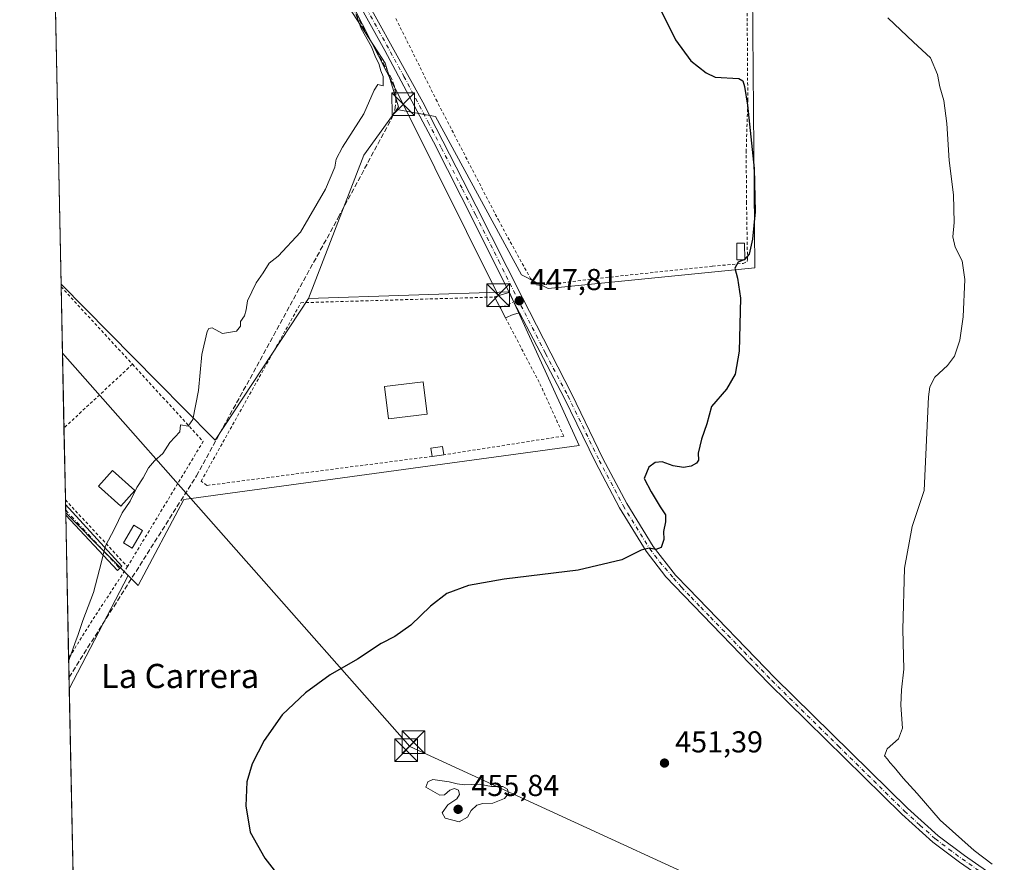
# Model space of a CAD drawing. Units: metres. Extents: x 641892 to 645359, y 4713689 to 4716073.
# Drawn here: x 641892 to 642218, y 4715139 to 4715419 of the extents above; entities that cross this region are included whole.
import ezdxf
from ezdxf.enums import TextEntityAlignment as Align

# ---------------------------------------------------------------- set-up
doc = ezdxf.new("R2010")
doc.units = ezdxf.units.M
doc.header["$MEASUREMENT"] = 0
for name, pattern in [('DGN Style 2', [1.6480167562047852, 0.988810053722871, -0.6592067024819142]), ('DGN Style 3', [2.307223458686699, 1.648016756204785, -0.6592067024819142]), ('DGN Style 4', [2.6384748266838614, 1.318413404963828, -0.6592067024819142, 0.001648016756204785, -0.6592067024819142])]:
    doc.linetypes.add(name, pattern=pattern)
for name, color, linetype, lineweight in [('Alambrada', 7, 'DGN Style 2', 0), ('Arbolado forestal CxS', 92, 'Continuous', 0), ('Camino Cxs', 7, 'Continuous', 0), ('Camino eje', 30, 'DGN Style 4', 13), ('Comarca CxS', 21, 'Continuous', 0), ('Comunidad Autónoma CxS', 142, 'Continuous', 0), ('Corriente artificial lineal', 4, 'DGN Style 3', 13), ('Cultivos herbáceos CxS', 92, 'Continuous', 0), ('Curva de nivel maestra', 30, 'Continuous', 30), ('Curva de nivel maestra oculto', 30, 'DGN Style 3', 30), ('Curva de nivel normal', 30, 'Continuous', 0), ('Edificación Cxs', 1, 'Continuous', 13), ('Edificación ligera Cxs', 1, 'Continuous', 0), ('Estanque', 5, 'Continuous', 0), ('Huerta CxS', 92, 'Continuous', 0), ('Municipio CxS', 4, 'Continuous', 0), ('Pastizal CxS', 92, 'Continuous', 0), ('Piscina CxS', 4, 'Continuous', 0), ('Pista no pavimentada Cxs', 111, 'Continuous', 0), ('Pista no pavimentada eje', 91, 'DGN Style 4', 0), ('Provincia CxS', 1, 'Continuous', 0), ('Punto de cota en terreno', 7, 'Continuous', 0), ('Rótulo de punto de cota en terreno', 7, 'Continuous', 0), ('Tendido', 6, 'Continuous', 0), ('Texto cartográfico', 7, 'Continuous', 0), ('Torre de tendido puntual', 7, 'Continuous', 0), ('Valla', 7, 'DGN Style 2', 0)]:
    doc.layers.add(name, color=color, linetype=linetype, lineweight=lineweight)
doc.styles.add('Style-Arial', font='txt')

# ---------------------------------------------------------------- blocks, each defined once
blk = doc.blocks.new('*U14')
at = {"layer": 'Cultivos herbáceos CxS', "color": 92, "linetype": 'Continuous', "lineweight": 0}
blk.add_polyline3d([(641909.3524000002, 4715133.465, 447.5706000000064), (641908.0559, 4715196.982999999, 445.6012000000047), (641927.5674999999, 4715234.556500001, 445.7535000000062), (641930.9055000005, 4715231.218499999, 446.0761000000057), (641946.0563000003, 4715259.755899999, 445.9092999999993), (642077.1278999997, 4715277.581900001, 448.876099999994), (642053.9241000004, 4715328.541300001, 447.7698999999994), (641987.3724999997, 4715326.320499999, 445.4700000000012), (642005.7149, 4715373.842900001, 445.3600000000006), (642016.6539000003, 4715389.0121, 445.6520000000019), (642029.5103000002, 4715386.726500001, 446.5350000000035), (642058.0229000002, 4715334.2257, 447.8420000000042), (642066.8847000003, 4715329.651699999, 448.170100000003), (642135.4168999996, 4715336.488299999, 450.4784000000073), (642134.5135000005, 4715441.0371, 453.5023999999976)], dxfattribs=at)
blk = doc.blocks.new('*U15')
at = {"layer": 'Cultivos herbáceos CxS', "color": 92, "linetype": 'Continuous', "lineweight": 0}
blk.add_polyline3d([(641998.1073000003, 4715427.138699999, 444.8460999999952), (642012.7647000002, 4715404.377699999, 445.5555000000023), (642017.2905000001, 4715389.894500001, 445.6975999999996), (642016.6539000003, 4715389.0121, 445.6520000000019), (642005.7149, 4715373.842900001, 445.3600000000006), (641987.3724999997, 4715326.320499999, 445.4700000000012), (641956.4643000001, 4715279.363500001, 445.6021999999939), (641955.7034999998, 4715280.132900001, 445.547000000006), (641937.2991000004, 4715298.742900001, 444.6815999999963), (641905.3187999995, 4715331.080600001, 443.6925999999949), (641898.2095999997, 4715679.3749, 442.2516000000033)], dxfattribs=at)
blk.add_3dface([(641927.5674999999, 4715234.556500001, 445.7535000000062), (641908.0559, 4715196.982999999, 445.6012000000047), (641906.8663999997, 4715255.2578, 444.648199999996), (641920.5083, 4715241.615700001, 445.2658999999985)], dxfattribs=at)
blk = doc.blocks.new('5PATER')
at = {"layer": 'Pastizal CxS', "linetype": 'Continuous', "lineweight": 0}
h = blk.add_hatch(color=51, dxfattribs=at)
edge = h.paths.add_edge_path()
edge.add_ellipse((0, 0), major_axis=(-0.1095731443231308, -0.1110710700762829), ratio=0.9994222409660322, start_angle=0, end_angle=360)
blk = doc.blocks.new('5TTEND')
at = {"layer": 'Estanque', "color": 7, "linetype": 'Continuous', "lineweight": 0}
for p, q in [((-0.375, 0.3754), (0.375, -0.3746)), ((0.3720000000000001, 0.3784000000000001), (-0.3720000000000001, -0.3776))]:
    blk.add_line(p, q, dxfattribs=at)
at = {"layer": 'Estanque', "color": 7, "linetype": 'Continuous', "lineweight": 0, "flags": 128}
blk.add_lwpolyline([(-0.375, -0.3746), (0.375, -0.3746), (0.375, 0.3754), (-0.375, 0.3754), (-0.3720000000000001, -0.3776)], dxfattribs=at)

msp = doc.modelspace()

# ---------------------------------------------------------------- linework, layer by layer
at = {"layer": 'Alambrada', "color": 7, "linetype": 'DGN Style 2', "lineweight": 0, "extrusion": (-0.004719403719599032, 0.005120164238267488, 0.999975755279449), "elevation": 21558.41359002119, "flags": 128}
msp.add_lwpolyline([(641900.2894977643, 4715281.675991924), (641923.9603819316, 4715255.995655304)], dxfattribs=at)
at = {"layer": 'Alambrada', "color": 7, "linetype": 'DGN Style 2', "lineweight": 0, "extrusion": (-0.6792890875457684, 0.7310319898285069, 0.0644869396747226), "elevation": 3011011.795597419, "flags": 128}
msp.add_lwpolyline([(-3679985.28185604, -194130.1954060176), (-3679957.0996558, -194129.852291843), (-3679954.223378999, -194129.4140797268)], dxfattribs=at)
at = {"layer": 'Alambrada', "color": 7, "linetype": 'DGN Style 2', "lineweight": 0, "extrusion": (-0.02436849772636586, 0.02653306052458197, 0.999350875827784), "elevation": 109913.1398885154, "flags": 128}
msp.add_lwpolyline([(-3662342.546184538, -3036665.344873987), (-3662342.500847803, -3036630.605462696), (-3662295.943351685, -3036616.995607838)], dxfattribs=at)
at = {"layer": 'Alambrada', "color": 7, "linetype": 'DGN Style 2', "lineweight": 0, "extrusion": (0.7155876267819433, 0.6755557005891015, 0.1776480897678175), "elevation": 3644840.158691967, "flags": 128}
msp.add_lwpolyline([(2988065.550663141, -657511.7699098391), (2988065.549459523, -657511.7697066066), (2988035.343859405, -657510.6496917385)], dxfattribs=at)
at = {"layer": 'Alambrada', "color": 7, "linetype": 'DGN Style 2', "lineweight": 0, "extrusion": (0.7547486725429998, -0.4903865398644606, 0.4357470399375553), "elevation": -1827600.567444187, "flags": 128}
msp.add_lwpolyline([(4303682.282884471, 885285.3929037323), (4303661.351160506, 885285.6548835967), (4303646.156127389, 885284.9464935987)], dxfattribs=at)
at = {"layer": 'Alambrada', "color": 7, "linetype": 'DGN Style 2', "lineweight": 0}
for points in [[(642063.8000999996, 4715330.7601, 448.6834999999992), (642068.5301000001, 4715331.1501, 448.3972000000067), (642082.6201, 4715332.970100001, 448.8727000000072), (642121.3701, 4715337.0801, 451.5905000000057), (642131.5100999996, 4715338.0101, 451.7746999999945), (642132.8300999999, 4715338.670100001, 451.8594000000012), (642132.9600999998, 4715339.2601, 451.9104999999981), (642132.6401000004, 4715358.020099999, 451.0329999999958), (642132.5301000001, 4715375.040100001, 451.9811999999947), (642133.0601000005, 4715392.0101, 452.0405000000028), (642132.8501000004, 4715422.1601, 451.9122999999963)], [(642016.3701, 4715419.170100001, 446.9694000000018), (642029.6700999998, 4715392.420100001, 447.280700000003), (642050.3501000004, 4715352.4001, 448.0829999999987), (642060.9801000003, 4715333.020099999, 448.6576999999961), (642063.0301000001, 4715330.9301, 448.7373999999982), (642063.8000999996, 4715330.7601, 448.6834999999992)]]:
    msp.add_polyline3d(points, dxfattribs=at)
at = {"layer": 'Arbolado forestal CxS', "color": 92, "linetype": 'Continuous', "lineweight": 0}
msp.add_polyline3d([(642016.6539000003, 4715389.0121, 445.6520000000019), (642017.2905000001, 4715389.894500001, 445.6975999999996), (642012.7647000002, 4715404.377699999, 445.5555000000023), (641998.1073000003, 4715427.138699999, 444.8460999999952), (641988.5103000002, 4715455.5165, 444.6212999999989), (641987.0790999997, 4715459.748500001, 444.5102000000043), (642033.3126999997, 4715476.3213, 446.0262999999978), (642082.2638999998, 4715500.0865, 448.5994000000064), (642081.9949000003, 4715500.7795, 448.5610000000015), (642087.4445000002, 4715500.7795, 448.9379999999946), (642102.3803000003, 4715503.9475, 449.6070999999939), (642103.2851, 4715489.0121, 451.0917000000045), (642098.3065, 4715476.339500001, 450.6950999999972), (642092.4225000005, 4715470.455700001, 450.4508999999962), (642098.3059, 4715447.826099999, 450.8996000000043), (642134.5135000005, 4715441.0371, 453.5023999999976), (642135.4168999996, 4715336.488299999, 450.4784000000073), (642066.8847000003, 4715329.651699999, 448.170100000003), (642058.0229000002, 4715334.2257, 447.8420000000042), (642029.5103000002, 4715386.726500001, 446.5350000000035)], close=True, dxfattribs=at)
for points in [[(642016.6539000003, 4715389.0121, 445.6520000000019), (642029.5103000002, 4715386.726500001, 446.5350000000035), (642058.0229000002, 4715334.2257, 447.8420000000042), (642066.8847000003, 4715329.651699999, 448.170100000003), (642135.4168999996, 4715336.488299999, 450.4784000000073), (642134.5135000005, 4715441.0371, 453.5023999999976), (642098.3059, 4715447.826099999, 450.8996000000043), (642092.4225000005, 4715470.455700001, 450.4508999999962), (642098.3065, 4715476.339500001, 450.6950999999972), (642103.2851, 4715489.0121, 451.0917000000045), (642102.3803000003, 4715503.9475, 449.6070999999939), (642087.4445000002, 4715500.7795, 448.9379999999946), (642081.9949000003, 4715500.7795, 448.5610000000015)], [(641987.0790999997, 4715459.748500001, 444.5102000000043), (641988.5103000002, 4715455.5165, 444.6212999999989), (641998.1073000003, 4715427.138699999, 444.8460999999952), (642012.7647000002, 4715404.377699999, 445.5555000000023), (642017.2905000001, 4715389.894500001, 445.6975999999996), (642016.6539000003, 4715389.0121, 445.6520000000019)]]:
    msp.add_polyline3d(points, dxfattribs=at)
at = {"layer": 'Camino Cxs', "color": 7, "linetype": 'Continuous', "lineweight": 0, "extrusion": (-0.03489128770050567, 0.01585904332160625, 0.9992652744829693), "elevation": 52826.32363313901, "flags": 128}
msp.add_lwpolyline([(-4558375.46994398, -1365623.283378887), (-4558377.870858127, -1365626.346543414), (-4558381.155569574, -1365622.597167413)], dxfattribs=at)
at = {"layer": 'Camino Cxs', "color": 7, "linetype": 'Continuous', "lineweight": 0, "extrusion": (0.001812941730767884, -0.08884691259961074, 0.9960436433027411), "elevation": -417328.5750562515, "flags": 128}
msp.add_lwpolyline([(737969.1174156701, 4682617.690360754), (737969.11741567, 4682621.184408765)], dxfattribs=at)
at = {"layer": 'Camino Cxs', "color": 7, "linetype": 'Continuous', "lineweight": 0, "extrusion": (-0.01949797547509668, 0.02128688878359684, 0.99958326182379), "elevation": 88302.66906075476, "flags": 128}
msp.add_lwpolyline([(-3658234.242138916, -3042240.55307442), (-3658234.242138916, -3042212.888250134)], dxfattribs=at)
at = {"layer": 'Camino Cxs', "color": 7, "linetype": 'Continuous', "lineweight": 0, "extrusion": (-0.0875685679958227, -0.03104841730589484, 0.9956745159347807), "elevation": -202168.7283772313, "flags": 128}
msp.add_lwpolyline([(-4229642.221207618, 2171356.459681459), (-4229641.365891969, 2171354.656860504), (-4229664.379424455, 2171344.52231596)], dxfattribs=at)
at = {"layer": 'Camino Cxs', "color": 7, "linetype": 'Continuous', "lineweight": 0}
msp.add_polyline3d([(642057.3701, 4715321.600099999, 448.4312000000064), (642055.2401000002, 4715321.0801, 448.5755000000063), (642052.7301000003, 4715319.940099999, 448.9231), (642050.9030999999, 4715323.4177, 448.1172999999981), (642049.1101000002, 4715326.870100001, 447.9998999999953), (642053.8800999997, 4715328.3101, 448.1435999999958), (642054.4326999999, 4715327.216700001, 448.1742999999988), (642055.5015000004, 4715325.179500001, 448.2562000000034)], close=True, dxfattribs=at)
for points in [[(642057.3701, 4715321.600099999, 448.4312000000064), (642055.5015000004, 4715325.179500001, 448.2562000000034), (642054.4326999999, 4715327.216700001, 448.1742999999988), (642053.8800999997, 4715328.3101, 448.1435999999958)], [(642057.3701, 4715321.600099999, 448.4312000000064), (642055.2401000002, 4715321.0801, 448.5755000000063), (642052.7301000003, 4715319.940099999, 448.9231), (642050.9031999996, 4715323.4178, 448.1172999999981)]]:
    msp.add_polyline3d(points, dxfattribs=at)
msp.add_3dface([(641925.4883000003, 4715237.624700001, 446.3635999999969), (641924.0822999999, 4715236.218699999, 446.196100000001), (641906.8810999999, 4715254.5371, 445.2544999999955), (641906.8101000005, 4715258.016600001, 445.5650000000023)], dxfattribs=at)
at = {"layer": 'Camino eje', "color": 30, "linetype": 'DGN Style 4', "lineweight": 13, "extrusion": (-0.02523716420032383, -0.009673482904304403, 0.9996346879093513), "elevation": -61369.19093855578, "flags": 128}
msp.add_lwpolyline([(-4173162.114783006, 2286369.605959035), (-4173162.114783006, 2286363.112594767)], dxfattribs=at)
at = {"layer": 'Camino eje', "color": 30, "linetype": 'DGN Style 4', "lineweight": 13, "extrusion": (-0.0210627898614141, 0.02273042815738474, 0.9995197279288868), "elevation": 94104.68837880464, "flags": 128}
msp.add_lwpolyline([(-3675741.206937256, -3020886.79488714), (-3675741.206937256, -3020860.408040986)], dxfattribs=at)
at = {"layer": 'Comarca CxS', "color": 21, "linetype": 'Continuous', "lineweight": 0, "flags": 128}
msp.add_lwpolyline([(645359.280001093, 4713759.55998285), (641938.8400010671, 4713688.80998285), (641891.6200010688, 4716002.209982827), (644754.3967044791, 4716061.445273331), (645310.8900010936, 4716072.959982827), (645320.3781419661, 4715619.356653751)], close=True, dxfattribs=at)
at = {"layer": 'Comunidad Autónoma CxS', "color": 142, "linetype": 'Continuous', "lineweight": 0, "flags": 128}
msp.add_lwpolyline([(645359.280001093, 4713759.55998285), (641938.8400010671, 4713688.80998285), (641891.6200010688, 4716002.209982827), (644754.3967044791, 4716061.445273331), (645310.8900010936, 4716072.959982827), (645320.3781419661, 4715619.356653751)], close=True, dxfattribs=at)
at = {"layer": 'Corriente artificial lineal', "color": 4, "linetype": 'DGN Style 3', "lineweight": 13}
msp.add_polyline3d([(641907.9781, 4715200.796900001, 445.4030999999959), (641907.9801000003, 4715200.800100001, 445.4030999999959), (641950.2401000002, 4715267.520099999, 445.7660999999935), (641997.2600999996, 4715353.210100001, 445.4400000000023), (642015.1801000005, 4715386.4801, 445.5727999999945), (642015.9801000003, 4715388.950099999, 445.5915999999997), (642016.3601000002, 4715391.520099999, 445.5924999999989), (642016.3300999999, 4715394.110099999, 445.5926000000036), (642015.8800999997, 4715396.670100001, 445.5739999999933), (642015.0201000003, 4715399.120100001, 445.5599999999977), (641983.5820000004, 4715455.978499999, 444.4419999999955)], dxfattribs=at)
at = {"layer": 'Cultivos herbáceos CxS', "color": 92, "linetype": 'Continuous', "lineweight": 0, "extrusion": (-0.0001909067324005827, 0.009353258740099896, 0.9999562390952719), "elevation": 44424.84077879346, "flags": 128}
msp.add_lwpolyline([(641905.3917093445, 4715121.815640301), (641903.4354381673, 4715217.656732649)], dxfattribs=at)
at = {"layer": 'Cultivos herbáceos CxS', "color": 92, "linetype": 'Continuous', "lineweight": 0, "extrusion": (-0.06418407592524421, 0.02708244431285567, 0.9975705216212353), "elevation": 86941.58397256245, "flags": 128}
msp.add_lwpolyline([(-4594064.032627932, -1238586.26789368), (-4594045.80401109, -1238590.459449673), (-4593994.888974367, -1238588.880438854)], dxfattribs=at)
msp.add_lwpolyline([(-4594064.032627932, -1238586.26789368), (-4594045.80401109, -1238590.459449673), (-4593994.888974367, -1238588.880438854)], dxfattribs=at)
at = {"layer": 'Cultivos herbáceos CxS', "color": 92, "linetype": 'Continuous', "lineweight": 0, "extrusion": (-0.7071217609554238, -0.7070916668732798, 0.0004356852843863911), "elevation": -3788023.819982267, "flags": 128}
msp.add_lwpolyline([(-2880372.878488281, 2095.034634112887), (-2880353.585786865, 2095.652334171516), (-2880343.602570488, 2096.139934217802)], dxfattribs=at)
at = {"layer": 'Cultivos herbáceos CxS', "color": 92, "linetype": 'Continuous', "lineweight": 0, "extrusion": (-3.961643131052394e-05, 0.001942013607615908, 0.9999981135050637), "elevation": 9576.307175728785, "flags": 128}
msp.add_lwpolyline([(641906.8982117376, 4715244.831366448), (641906.8835116819, 4715245.551967806)], dxfattribs=at)
at = {"layer": 'Cultivos herbáceos CxS', "color": 92, "linetype": 'Continuous', "lineweight": 0, "extrusion": (-0.0002492834444501033, 0.01221257368725525, 0.9999253926677218), "elevation": 57869.99315604112, "flags": 128}
msp.add_lwpolyline([(641907.9412489012, 4714851.934662583), (641906.972004311, 4714899.415103498)], dxfattribs=at)
at = {"layer": 'Cultivos herbáceos CxS', "color": 92, "linetype": 'Continuous', "lineweight": 0, "extrusion": (-0.001657822294880818, -0.003192469402793134, 0.9999935298612441), "elevation": -15671.6932658062, "flags": 128}
msp.add_lwpolyline([(641927.4243454967, 4715208.553534799), (641907.9125198221, 4715170.979843324)], dxfattribs=at)
msp.add_lwpolyline([(641927.4243454967, 4715208.553534799), (641907.9125198221, 4715170.979843324)], dxfattribs=at)
at = {"layer": 'Cultivos herbáceos CxS', "color": 92, "linetype": 'Continuous', "lineweight": 0, "extrusion": (-0.0005648925454880524, 0.02766295142798103, 0.9996171477194182), "elevation": 130518.9941625116, "flags": 128}
msp.add_lwpolyline([(-738041.0832984913, -4699300.45404049), (-738041.0832984913, -4699306.721045583)], dxfattribs=at)
at = {"layer": 'Cultivos herbáceos CxS', "color": 92, "linetype": 'Continuous', "lineweight": 0, "extrusion": (-0.001057693831967085, 0.0518501092854546, 0.9986543182957976), "elevation": 244249.5382421982, "flags": 128}
msp.add_lwpolyline([(-737940.1525704665, -4694775.31236318), (-737940.1525704666, -4694779.132196904)], dxfattribs=at)
at = {"layer": 'Cultivos herbáceos CxS', "color": 92, "linetype": 'Continuous', "lineweight": 0, "extrusion": (-0.0006323002568301516, 0.03097759175236919, 0.9995198792448347), "elevation": 146104.9558003853, "flags": 128}
msp.add_lwpolyline([(-737998.7525542112, -4698780.968815202), (-737998.7525542112, -4698844.530562916)], dxfattribs=at)
at = {"layer": 'Cultivos herbáceos CxS', "color": 92, "linetype": 'Continuous', "lineweight": 0}
for points in [[(642016.6539000003, 4715389.0121, 445.6520000000019), (642029.5103000002, 4715386.726500001, 446.5350000000035), (642058.0229000002, 4715334.2257, 447.8420000000042), (642066.8847000003, 4715329.651699999, 448.170100000003), (642135.4168999996, 4715336.488299999, 450.4784000000073), (642134.5135000005, 4715441.0371, 453.5023999999976), (642098.3059, 4715447.826099999, 450.8996000000043), (642092.4225000005, 4715470.455700001, 450.4508999999962), (642098.3065, 4715476.339500001, 450.6950999999972), (642103.2851, 4715489.0121, 451.0917000000045), (642102.3803000003, 4715503.9475, 449.6070999999939), (642087.4445000002, 4715500.7795, 448.9379999999946), (642081.9949000003, 4715500.7795, 448.5610000000015)], [(641987.0790999997, 4715459.748500001, 444.5102000000043), (641988.5103000002, 4715455.5165, 444.6212999999989), (641998.1073000003, 4715427.138699999, 444.8460999999952), (642012.7647000002, 4715404.377699999, 445.5555000000023), (642017.2905000001, 4715389.894500001, 445.6975999999996), (642016.6539000003, 4715389.0121, 445.6520000000019)], [(641905.3187999995, 4715331.080600001, 443.6925999999949), (641937.2991000004, 4715298.742900001, 444.6815999999963), (641955.7034999998, 4715280.132900001, 445.547000000006), (641956.4643000001, 4715279.363500001, 445.6021999999939), (641987.3724999997, 4715326.320499999, 445.4700000000012)], [(641927.5674999999, 4715234.556500001, 445.7535000000062), (641930.9055000005, 4715231.218499999, 446.0761000000057), (641946.0563000003, 4715259.755899999, 445.9092999999993), (642077.1278999997, 4715277.581900001, 448.876099999994), (642053.9241000004, 4715328.541300001, 447.7698999999994), (641987.3724999997, 4715326.320499999, 445.4700000000012)]]:
    msp.add_polyline3d(points, dxfattribs=at)
at = {"layer": 'Curva de nivel maestra', "color": 30, "linetype": 'Continuous', "lineweight": 30, "elevation": 450, "flags": 128}
for points in [[(642103.2400000002, 4715424.0101), (642109.0499999998, 4715412.110099999), (642114.1699999999, 4715405.200099999), (642119.2300000006, 4715401.1501), (642122.1900000004, 4715399.7601), (642130.0899999999, 4715399.3101), (642131.4299999997, 4715398.550100001), (642132.0199999996, 4715396.6801), (642133.0199999996, 4715390.4301), (642135.2300000006, 4715369.4801), (642135.5, 4715355.0801), (642134.6600000003, 4715346.050100001), (642133.5, 4715341.090100001), (642132.0899999999, 4715339.370100001), (642132.0492000004, 4715339.3519)], [(642131.7939999999, 4715339.238100001), (642129.8700000001, 4715338.380100001), (642128.7599999999, 4715336.470100001), (642129.5999999996, 4715333.0701), (642130.7000000002, 4715326.470100001), (642130.2400000002, 4715308.9301), (642128.9199999999, 4715301.270099999), (642126.0199999996, 4715296.270099999), (642121.0700000003, 4715290.600099999), (642119.4600000001, 4715284.800100001), (642117.7300000006, 4715279.7301), (642116.6299999999, 4715275.130100001), (642116.6699999999, 4715272.8101), (642116.0999999996, 4715271.770099999), (642114.29, 4715270.7501), (642111.7699999996, 4715270.350099999), (642108.29, 4715270.870100001), (642104.6799999997, 4715272.1801), (642102.3499999996, 4715272.0101), (642100.25, 4715270.4901), (642098.7300000006, 4715266.6801), (642101.04, 4715262.280099999), (642103.9699999997, 4715257.280099999), (642105.7199999997, 4715254.610099999), (642105.8099999997, 4715252.3301), (642105.0800000001, 4715249.170100001), (642105.2699999996, 4715246.450099999), (642104.2999999998, 4715243.8201), (642102.5999999996, 4715243.1801), (642100.4100000003, 4715243.640100001), (642097.6799999997, 4715242.920100001), (642091.3099999997, 4715239.690099999), (642076.8499999996, 4715236.3301), (642052.3200000003, 4715233.280099999), (642040.4100000003, 4715231.2501), (642033.2400000002, 4715228.5101), (642027.8600000005, 4715224.4001), (642021.3499999996, 4715218.020099999), (642015.9800000006, 4715214.2601), (642011.4900000002, 4715211.9301), (642003.6900000004, 4715206.8301), (641994.6100000005, 4715201.600099999), (641986.3600000005, 4715195.620100001), (641978.6900000004, 4715188.3201), (641972.6900000004, 4715179.790100001), (641968.7599999999, 4715172.090100001), (641966.9600000001, 4715166.090100001), (641966.6399999997, 4715158.1501), (641968.0599999997, 4715149.420100001), (641972.9000000004, 4715140.790100001), (641987.4900000002, 4715122.040100001)]]:
    msp.add_lwpolyline(points, dxfattribs=at)
at = {"layer": 'Curva de nivel maestra oculto', "color": 30, "linetype": 'DGN Style 3', "lineweight": 30, "elevation": 450, "flags": 128}
msp.add_lwpolyline([(642132.0492000004, 4715339.3519), (642131.7939999999, 4715339.238100001)], dxfattribs=at)
at = {"layer": 'Curva de nivel normal', "color": 30, "linetype": 'Continuous', "lineweight": 0, "flags": 128}
for points, elevation in [([(642003.2199999997, 4715420.380100001), (642004.8700000001, 4715415.9101), (642008.3099999997, 4715409.870100001), (642009.7100000001, 4715406.190099999), (642010.7199999997, 4715404.270099999), (642011.3499999996, 4715401.8201), (642012.1900000004, 4715399.960100001), (642012.1699999999, 4715396.890100001), (642010.3499999996, 4715397.350099999), (642009.1900000004, 4715395.4101), (642005.75, 4715387.590100001), (641998.6799999997, 4715376.590100001), (641996.54, 4715372.590100001), (641996.1699999999, 4715369.920100001), (641993.0599999997, 4715362.590100001), (641984.6900000004, 4715348.380100001), (641977.3600000005, 4715340.380100001), (641974.3600000005, 4715338.040100001), (641972.3600000005, 4715334.9301), (641970.0300000003, 4715331.600099999), (641967.1299999999, 4715325.600099999), (641966.7599999999, 4715322.600099999), (641966.1299999999, 4715320.600099999), (641964.8300000001, 4715318.720100001), (641964.8700000001, 4715317.2301), (641963.5, 4715315.5001), (641958.8300000001, 4715314.800100001), (641955.4699999997, 4715316.670100001), (641954.2999999998, 4715316.470100001), (641953.7699999996, 4715315.390100001), (641951.9900000002, 4715307.7501), (641950.9600000001, 4715295.870100001), (641949.0800000001, 4715286.270099999), (641947.5300000003, 4715284.0001), (641944.9400000004, 4715284.5001), (641944.7400000002, 4715282.170100001), (641941.4600000001, 4715278.600099999), (641939.0899999999, 4715274.9301), (641936.2999999998, 4715272.600099999), (641934.3600000005, 4715270.270099999), (641932.5599999997, 4715266.880100001), (641930.4199999999, 4715263.7401), (641928.2199999997, 4715259.220100001), (641925.6299999999, 4715255.360099999), (641923.2199999997, 4715250.270099999), (641919.9800000006, 4715244.190099999), (641918.7800000003, 4715239.090100001), (641916.1200000001, 4715228.940099999), (641912.5800000001, 4715219.610099999), (641911.0599999997, 4715214.940099999), (641909.8700000001, 4715211.940099999), (641908.0800000001, 4715206.690099999), (641907.8638000004, 4715206.3969)], 445), ([(642179.5099999999, 4715419.460100001), (642187.9699999997, 4715411.350099999), (642193.6699999999, 4715406.220100001), (642196.0199999996, 4715400.6501), (642196.7100000001, 4715396.5001), (642198.0999999996, 4715392.0001), (642199.1100000005, 4715384.360099999), (642199.8200000003, 4715372.1801), (642201.3200000003, 4715360.790100001), (642201.5199999996, 4715351.600099999), (642201.0599999997, 4715346.780099999), (642201.8399999999, 4715343.360099999), (642204.0999999996, 4715338.860099999), (642205.0499999998, 4715332.620100001), (642204.5300000003, 4715320.270099999), (642203.3300000001, 4715312.600099999), (642201.5700000003, 4715307.270099999), (642199.2800000003, 4715304.1601), (642195.04, 4715300.2501), (642193.4500000002, 4715297.120100001), (642193, 4715293.8201), (642191.5999999996, 4715262.7601), (642187.5800000001, 4715250.7401), (642185.0800000001, 4715236.9101), (642184.5, 4715216.620100001), (642184.8200000003, 4715203.5001), (642184, 4715196.5701), (642183.8600000005, 4715191.520099999), (642184.4000000004, 4715183.950099999), (642183.0700000003, 4715180.3301), (642179.2300000006, 4715177.110099999), (642178.4400000004, 4715174.7601), (642179.3899999997, 4715173.670100001), (642180.2000000002, 4715172.4801), (642181.6200000001, 4715171.020099999), (642184.5800000001, 4715167.3301), (642189.2100000001, 4715162.270099999), (642196.8200000003, 4715153.4301), (642208.0800000001, 4715143.360099999), (642214.1500000004, 4715138.7601)], 455), ([(642028.6200000001, 4715166.880100001), (642026.9400000004, 4715166.100099999), (642026.3099999997, 4715164.3201), (642030.9800000006, 4715161.720100001), (642032.5, 4715161.8101), (642034.2800000003, 4715163.3201), (642035.8600000005, 4715163.950099999), (642037.0999999996, 4715163.360099999), (642037.5, 4715161.960100001), (642036.6200000001, 4715160.5001), (642033.5899999999, 4715158.440099999), (642031.7100000001, 4715155.8201), (642032.7599999999, 4715154.020099999), (642037.3499999996, 4715152.9001), (642040.0700000003, 4715154.370100001), (642041.2800000003, 4715156.5701), (642043.2400000002, 4715158.360099999), (642045.1799999997, 4715158.9301), (642048.5300000003, 4715159.030099999), (642052.3499999996, 4715160.5701), (642053.75, 4715162.2601), (642053.3600000005, 4715163.670100001), (642051.7999999998, 4715164.5601), (642048.0700000003, 4715164.550100001), (642043.9600000001, 4715165.3301), (642039.1200000001, 4715165.170100001), (642036.7300000006, 4715165.4001), (642034.0700000003, 4715166.1601), (642028.6200000001, 4715166.880100001)], 455)]:
    msp.add_lwpolyline(points, dxfattribs=dict(at, elevation=elevation))
at = {"layer": 'Edificación Cxs', "color": 1, "linetype": 'Continuous', "lineweight": 13, "extrusion": (-0.009564921207040935, -0.001303189782699088, 0.9999534059038419), "elevation": -11837.19371260588, "flags": 128}
msp.add_lwpolyline([(642007.1622505038, 4715263.127965994), (642003.2720659412, 4715262.597965543)], dxfattribs=at)
at = {"layer": 'Edificación Cxs', "color": 1, "linetype": 'Continuous', "lineweight": 13}
for points in [[(642026.7600999996, 4715288.0701, 448.1520000000019), (642013.9101, 4715286.460100001, 448.7063999999955), (642012.5701000001, 4715297.1601, 448.6877999999998), (642025.4200999998, 4715298.7601, 448.0491999999941), (642026.7600999996, 4715288.0701, 448.1520000000019)], [(642028.3501000004, 4715274.020099999, 448.6747000000032), (642027.9801000003, 4715276.780099999, 448.079700000002), (642031.8701, 4715277.300100001, 448.2626000000019), (642032.2401000002, 4715274.550100001, 448.7125999999989)], [(641929.8000999996, 4715262.720100001, 447.0271000000066), (641925.1700999998, 4715257.530099999, 446.8475000000035), (641917.7100999998, 4715264.1801, 446.917300000001), (641922.3501000004, 4715269.380100001, 446.7382000000071), (641929.8000999996, 4715262.720100001, 447.0271000000066)]]:
    msp.add_polyline3d(points, dxfattribs=at)
for points in [[(642026.7600999996, 4715288.0701, 448.7063999999955), (642013.9101, 4715286.460100001, 448.7063999999955), (642012.5701000001, 4715297.1601, 448.7063999999955), (642025.4200999998, 4715298.7601, 448.7063999999955)], [(642032.2401000002, 4715274.550100001, 448.7125999999989), (642028.3501000004, 4715274.020099999, 448.7125999999989), (642027.9801000003, 4715276.780099999, 448.7125999999989), (642031.8701, 4715277.300100001, 448.7125999999989)], [(641929.8000999996, 4715262.720100001, 447.0271000000066), (641925.1700999998, 4715257.530099999, 447.0271000000066), (641917.7100999998, 4715264.1801, 447.0271000000066), (641922.3501000004, 4715269.380100001, 447.0271000000066)]]:
    msp.add_3dface(points, dxfattribs=at)
at = {"layer": 'Edificación ligera Cxs', "color": 1, "linetype": 'Continuous', "lineweight": 0}
msp.add_polyline3d([(642132.0500999996, 4715339.2401, 451.8396999999969), (642129.4801000003, 4715339.220100001, 451.8557000000001), (642129.4401000004, 4715344.6801, 451.398199999996), (642132.0100999996, 4715344.710100001, 451.4064000000071), (642132.0500999996, 4715339.2401, 451.8396999999969)], dxfattribs=at)
msp.add_3dface([(642132.0500999996, 4715339.2401, 451.8557000000001), (642129.4801000003, 4715339.220100001, 451.8557000000001), (642129.4401000004, 4715344.6801, 451.8557000000001), (642132.0100999996, 4715344.710100001, 451.8557000000001)], dxfattribs=at)
at = {"layer": 'Huerta CxS', "color": 92, "linetype": 'Continuous', "lineweight": 0, "extrusion": (-0.9997904467533465, -0.02037036236954053, 0.002027539809075116), "elevation": -737822.9085561918, "flags": 128}
msp.add_lwpolyline([(-4701229.087969832, 1940.575207921825), (-4701275.961032108, 1939.698706120212), (-4701276.787005018, 1939.661906044569)], dxfattribs=at)
at = {"layer": 'Huerta CxS', "color": 92, "linetype": 'Continuous', "lineweight": 0, "extrusion": (-3.245444837173043e-05, 0.001589734290550027, 0.9999987358449981), "elevation": 7919.820320458104, "flags": 128}
msp.add_lwpolyline([(641906.792792629, 4715252.928917366), (641906.3062913995, 4715276.759447479)], dxfattribs=at)
at = {"layer": 'Huerta CxS', "color": 92, "linetype": 'Continuous', "lineweight": 0, "elevation": 444.6438000000053, "flags": 128}
msp.add_lwpolyline([(641906.8101000005, 4715258.016600001), (641906.7786999998, 4715259.561000001)], dxfattribs=at)
at = {"layer": 'Huerta CxS', "color": 92, "linetype": 'Continuous', "lineweight": 0, "extrusion": (-2.896027361383357e-05, 0.001417846754688932, 0.9999989944354359), "elevation": 7111.566832384156, "flags": 128}
msp.add_lwpolyline([(641906.8587079077, 4715250.910499938), (641906.822707836, 4715252.673001708)], dxfattribs=at)
at = {"layer": 'Huerta CxS', "color": 92, "linetype": 'Continuous', "lineweight": 0, "extrusion": (-3.883302168629989e-05, 0.001906070090534801, 0.999998182692752), "elevation": 9407.327224613038, "flags": 128}
msp.add_lwpolyline([(641906.8831830636, 4715245.892170171), (641906.8628829898, 4715246.888571982)], dxfattribs=at)
at = {"layer": 'Huerta CxS', "color": 92, "linetype": 'Continuous', "lineweight": 0, "extrusion": (-0.7071217609554238, -0.7070916668732798, 0.0004356852843863911), "elevation": -3788023.819982267, "flags": 128}
msp.add_lwpolyline([(-2880372.878488281, 2095.034634112887), (-2880353.585786865, 2095.652334171516), (-2880343.602570488, 2096.139934217802)], dxfattribs=at)
at = {"layer": 'Huerta CxS', "color": 92, "linetype": 'Continuous', "lineweight": 0}
msp.add_polyline3d([(641987.3724999997, 4715326.320499999, 445.4700000000012), (642053.9241000004, 4715328.541300001, 447.7698999999994), (642077.1278999997, 4715277.581900001, 448.876099999994), (641946.0563000003, 4715259.755899999, 445.9092999999993), (641930.9055000005, 4715231.218499999, 446.0761000000057), (641927.5674999999, 4715234.556500001, 445.7535000000062), (641920.5083, 4715241.615700001, 445.2658999999985), (641906.8663999997, 4715255.2578, 444.648199999996), (641905.3187999995, 4715331.080600001, 443.6925999999949), (641937.2991000004, 4715298.742900001, 444.6815999999963), (641955.7034999998, 4715280.132900001, 445.547000000006), (641956.4643000001, 4715279.363500001, 445.6021999999939)], close=True, dxfattribs=at)
for points in [[(641905.3187999995, 4715331.080600001, 443.6925999999949), (641937.2991000004, 4715298.742900001, 444.6815999999963), (641955.7034999998, 4715280.132900001, 445.547000000006), (641956.4643000001, 4715279.363500001, 445.6021999999939), (641987.3724999997, 4715326.320499999, 445.4700000000012)], [(641927.5674999999, 4715234.556500001, 445.7535000000062), (641930.9055000005, 4715231.218499999, 446.0761000000057), (641946.0563000003, 4715259.755899999, 445.9092999999993), (642077.1278999997, 4715277.581900001, 448.876099999994), (642053.9241000004, 4715328.541300001, 447.7698999999994), (641987.3724999997, 4715326.320499999, 445.4700000000012)]]:
    msp.add_polyline3d(points, dxfattribs=at)
at = {"layer": 'Municipio CxS', "color": 4, "linetype": 'Continuous', "lineweight": 0, "flags": 128}
msp.add_lwpolyline([(645359.280001093, 4713759.55998285), (641938.8400010671, 4713688.80998285), (641891.6200010688, 4716002.209982827), (644754.3967044791, 4716061.445273331)], dxfattribs=at)
at = {"layer": 'Piscina CxS', "color": 4, "linetype": 'Continuous', "lineweight": 0}
msp.add_polyline3d([(641932.3901000004, 4715249.450099999, 445.6184999999969), (641928.9301000005, 4715243.600099999, 445.4633000000031), (641925.9901000002, 4715245.340100001, 445.2727000000014), (641929.4600999998, 4715251.1801, 445.5092000000004), (641932.3901000004, 4715249.450099999, 445.6184999999969)], dxfattribs=at)
msp.add_3dface([(641932.3901000004, 4715249.450099999, 445.6184999999969), (641928.9301000005, 4715243.600099999, 445.4633000000031), (641925.9901000002, 4715245.340100001, 445.2727000000014), (641929.4600999998, 4715251.1801, 445.5092000000004)], dxfattribs=at)
at = {"layer": 'Pista no pavimentada Cxs', "color": 111, "linetype": 'Continuous', "lineweight": 0}
for points in [[(642053.8800999997, 4715328.3101, 448.1435999999958), (642042.7100999998, 4715351.040100001, 447.2448000000004), (642028.8000999996, 4715378.280099999, 446.6542000000045), (642012.7301000003, 4715408.5701, 445.9943000000058), (641994.0800999999, 4715442.130100001, 445.317200000005), (641990.1300999997, 4715451.130100001, 445.0717000000004), (641988.3400999998, 4715454.050100001, 445.314400000003), (641985.8101000005, 4715457.090100001, 446.2207000000053), (641983.7133, 4715458.720100001, 448.508799999996)], [(642203.3201000001, 4715139.4301, 454.6270999999979), (642194.4001000002, 4715146.120100001, 454.1931000000041), (642184.1401000004, 4715155.340100001, 453.7694000000047), (642140.0900999998, 4715198.700099999, 452.172000000006), (642108.7200999996, 4715231.130100001, 450.8910999999935), (642105.9001000002, 4715234.040100001, 450.860799999995), (642099.4001000002, 4715242.630100001, 450.542300000001), (642090.5701000001, 4715257.0101, 449.834400000007), (642082.5800999999, 4715272.0701, 449.5219999999972), (642072.2001, 4715293.460100001, 449.1330000000017), (642057.3701, 4715321.600099999, 448.4312000000064), (642055.5015000004, 4715325.179500001, 448.2562000000034), (642054.4326999999, 4715327.216700001, 448.1742999999988), (642053.8800999997, 4715328.3101, 448.1435999999958), (642042.7100999998, 4715351.040100001, 447.2448000000004), (642028.8000999996, 4715378.280099999, 446.6542000000045), (642012.7301000003, 4715408.5701, 445.9943000000058), (641994.0800999999, 4715442.130100001, 445.317200000005)], [(642000.4801000003, 4715436.4301, 445.5108999999939), (642025.3400999998, 4715391.4801, 446.6539000000049), (642043.0301000001, 4715357.0101, 447.3040000000037), (642058.3101000005, 4715326.550100001, 448.3920999999973), (642074.6601, 4715294.6601, 449.1058000000049), (642085.0201000003, 4715273.3101, 449.8705000000046), (642092.9501, 4715258.370100001, 450.1100000000006), (642101.6601, 4715244.1801, 450.6156000000047), (642109.0500999996, 4715234.620100001, 450.9811000000045), (642113.3601000002, 4715230.170100001, 451.1177000000025), (642142.0301000001, 4715200.630100001, 452.3555999999954), (642186.0201000003, 4715157.340100001, 454.0666000000056), (642196.1401000004, 4715148.2401, 454.6808000000019), (642204.9200999998, 4715141.6501, 455.1469999999972), (642215.9101, 4715134.0601, 455.6146000000008)], [(642000.4801000003, 4715436.4301, 445.5108999999939), (642025.3400999998, 4715391.4801, 446.6539000000049), (642043.0301000001, 4715357.0101, 447.3040000000037), (642058.3101000005, 4715326.550100001, 448.3920999999973), (642074.6601, 4715294.6601, 449.1058000000049), (642085.0201000003, 4715273.3101, 449.8705000000046), (642092.9501, 4715258.370100001, 450.1100000000006), (642101.6601, 4715244.1801, 450.6156000000047), (642109.0500999996, 4715234.620100001, 450.9811000000045), (642113.3601000002, 4715230.170100001, 451.1177000000025), (642142.0301000001, 4715200.630100001, 452.3555999999954), (642186.0201000003, 4715157.340100001, 454.0666000000056), (642196.1401000004, 4715148.2401, 454.6808000000019), (642204.9200999998, 4715141.6501, 455.1469999999972), (642215.9101, 4715134.0601, 455.6146000000008)], [(642057.3701, 4715321.600099999, 448.4312000000064), (642055.5015000004, 4715325.179500001, 448.2562000000034), (642054.4326999999, 4715327.216700001, 448.1742999999988), (642053.8800999997, 4715328.3101, 448.1435999999958)], [(642390.2801000001, 4715057.8101, 457.3963999999978), (642376.5100999996, 4715061.890100001, 457.2909999999974), (642362.4200999998, 4715065.100099999, 457.1956999999966), (642340.4001000002, 4715069.0001, 456.9094000000041), (642331.0701000001, 4715070.960100001, 456.9241999999941), (642315.1501000002, 4715075.220100001, 456.9397000000026), (642302.9801000003, 4715079.970100001, 456.7853000000032), (642288.4301000005, 4715087.290100001, 456.7798000000039), (642282.9700999996, 4715090.040100001, 456.7770000000019), (642260.6700999998, 4715103.280099999, 457.1057000000001), (642226.6601, 4715123.9301, 455.7115999999951), (642214.3901000004, 4715131.780099999, 455.0636999999988), (642203.3201000001, 4715139.4301, 454.6270999999979), (642194.4001000002, 4715146.120100001, 454.1931000000041), (642184.1401000004, 4715155.340100001, 453.7694000000047), (642140.0900999998, 4715198.700099999, 452.172000000006), (642108.7200999996, 4715231.130100001, 450.8910999999935), (642105.9001000002, 4715234.040100001, 450.860799999995), (642099.4001000002, 4715242.630100001, 450.542300000001), (642090.5701000001, 4715257.0101, 449.834400000007), (642082.5800999999, 4715272.0701, 449.5219999999972), (642072.2001, 4715293.460100001, 449.1330000000017), (642057.3701, 4715321.600099999, 448.4312000000064)]]:
    msp.add_polyline3d(points, dxfattribs=at)
at = {"layer": 'Pista no pavimentada eje', "color": 91, "linetype": 'DGN Style 4', "lineweight": 0, "extrusion": (-0.01129087431185705, 0.01315691846715033, 0.9998496945309944), "elevation": 55238.80570136275, "flags": 128}
msp.add_lwpolyline([(642072.5943123348, 4714915.010810211), (642074.40874208, 4714912.896827236)], dxfattribs=at)
at = {"layer": 'Pista no pavimentada eje', "color": 91, "linetype": 'DGN Style 4', "lineweight": 0}
for points in [[(641997.8151000004, 4715438.324899999, 445.2649999999995), (642006.6051000003, 4715422.5001, 445.8077999999951), (642019.0351, 4715400.0251, 446.3551000000007), (642027.0701000001, 4715384.880100001, 446.483699999997), (642031.4924999997, 4715376.262499999, 446.7612999999984), (642038.4474999999, 4715362.6425, 447.0322000000015), (642042.8701, 4715354.0251, 447.2265000000043), (642050.5100999996, 4715338.795100001, 447.8280999999988), (642056.3651000002, 4715326.880100001, 448.2670999999973), (642056.9641000006, 4715325.740900001, 448.2927999999956)], [(642056.9641000006, 4715325.740900001, 448.2927999999956), (642057.8400999998, 4715324.075099999, 448.3249999999971), (642066.0151000004, 4715308.130100001, 448.8984999999957), (642073.4301000005, 4715294.0601, 449.0553000000073), (642083.8000999996, 4715272.690099999, 449.687699999995), (642091.7600999996, 4715257.690099999, 449.9496999999974), (642100.5301000001, 4715243.405099999, 450.5516000000061), (642103.7801000001, 4715239.110099999, 450.7660000000033), (642108.4404999996, 4715233.679099999, 450.894100000005)], [(642110.2544999998, 4715231.565300001, 450.9423999999999), (642111.0401, 4715230.6501, 450.9777999999933), (642114.2591000004, 4715227.322100001, 451.1423000000068), (642117.4489000002, 4715224.035499999, 451.2940999999992), (642120.6681000004, 4715220.707699999, 451.4012999999978), (642131.8132999997, 4715209.224300001, 451.8074000000051), (642141.0601000005, 4715199.665100001, 452.2446999999956), (642163.0551000005, 4715178.020099999, 452.9091999999946), (642185.0800999999, 4715156.340100001, 453.9040999999997), (642190.1401000004, 4715151.790100001, 454.1919000000053), (642195.2701000003, 4715147.1801, 454.3763999999938), (642199.7301000003, 4715143.835100001, 454.6374999999971), (642204.1201, 4715140.540100001, 454.8628999999929), (642215.1501000002, 4715132.920100001, 455.2581000000064), (642221.2851, 4715128.995100001, 455.631899999993), (642227.3850999996, 4715125.090100001, 455.9051000000036), (642244.3901000004, 4715114.765100001, 456.8163999999961), (642261.3750999998, 4715104.4551, 458.0146999999997), (642283.6300999997, 4715091.2401, 456.9089999999997), (642289.1013000002, 4715088.485300001, 457.0917999999947)]]:
    msp.add_polyline3d(points, dxfattribs=at)
at = {"layer": 'Provincia CxS', "color": 1, "linetype": 'Continuous', "lineweight": 0, "flags": 128}
msp.add_lwpolyline([(645359.280001093, 4713759.55998285), (641938.8400010671, 4713688.80998285), (641891.6200010688, 4716002.209982827), (644754.3967044791, 4716061.445273331), (645310.8900010936, 4716072.959982827), (645320.3781419661, 4715619.356653751)], close=True, dxfattribs=at)
at = {"layer": 'Tendido', "color": 6, "linetype": 'Continuous', "lineweight": 0, "extrusion": (0.8910294437689829, 0.4449817180745003, 0.08976525450419436), "elevation": 2670360.43942503, "flags": 128}
msp.add_lwpolyline([(3931667.275384869, -240227.3633821433), (3931738.037352715, -240228.9474772132), (3931821.241728785, -240220.8249863167)], dxfattribs=at)
at = {"layer": 'Tendido', "color": 6, "linetype": 'Continuous', "lineweight": 0}
msp.add_polyline3d([(645319.7435999997, 4715649.6917, 537.2863000000071), (645293.3793000003, 4715560.430199999, 546.5078999999969), (645266.5340999998, 4715467.1194, 544.3454000000056), (645151.8099999997, 4715328.27, 532.5277999999962), (645012.1512000002, 4715252.3947, 518.3417999999947), (644830.5992000002, 4715154.454299999, 506.5656000000017), (644686.6299000002, 4715076.809, 504.1836000000039), (644585.3742000004, 4715034.5428, 504.0960999999952), (644384.54, 4714947.279999999, 494.3537000000069), (644108.6100000005, 4714830.82, 483.1013999999996), (643971.3600000005, 4714772.07, 486.2128999999986), (643849.8975999998, 4714776.308599999, 479.3935999999958), (643631.7533, 4714783.9823, 475.6739999999991), (643476.6206, 4714790.4253, 472.9272000000056), (643251.2766000006, 4714797.607600001, 466.2027999999991), (643051.0535000004, 4714804.836100001, 468.3861999999936), (642818.3095000006, 4714813.472200001, 470.1840999999986), (642613.4972000001, 4714905.954600001, 464.4998999999953), (642442.8318999996, 4714984.897, 460.6861999999965), (642290.7049000004, 4715053.857000001, 458.604800000001), (642172.5911999998, 4715108.212300001, 454.9478999999993), (642020.9912999999, 4715177.7753, 457.9199999999983), (641905.7858999996, 4715308.1942, 444.367499999993)], dxfattribs=at)
at = {"layer": 'Valla', "color": 7, "linetype": 'DGN Style 2', "lineweight": 0}
msp.add_polyline3d([(642028.3501000004, 4715274.020099999, 448.6747000000032), (641953.6700999998, 4715264.390100001, 447.7033999999985), (641951.8000999996, 4715265.770099999, 447.4092999999993), (641984.8501000004, 4715324.970100001, 446.3340000000026), (642049.1001000004, 4715326.860099999, 447.9995000000054), (642052.7301000003, 4715319.9301, 448.9254999999976), (642064.1401000004, 4715298.090100001, 450.0421000000061), (642072.0301000001, 4715280.770099999, 450.0421000000061), (642032.2401000002, 4715274.550100001, 448.7125999999989)], dxfattribs=at)

# ---------------------------------------------------------------- block references
at = {"layer": 'Cultivos herbáceos CxS', "color": 92, "linetype": 'Continuous', "lineweight": 0}
for name in ['*U14', '*U15']:
    msp.add_blockref(name, (0, 0), dxfattribs=at)
at = {"layer": 'Punto de cota en terreno', "color": 7, "linetype": 'Continuous', "lineweight": 0, "xscale": 10, "yscale": 10, "zscale": 10}
for p in [(642057.29, 4715325.630000001, 447.8099999999977), (642105.4400000004, 4715172.34, 451.3899999999995), (642037, 4715157, 455.8399999999965)]:
    msp.add_blockref('5PATER', p, dxfattribs=at)
at = {"layer": 'Torre de tendido puntual', "color": 7, "linetype": 'Continuous', "lineweight": 0, "xscale": 10, "yscale": 10, "zscale": 10}
for p in [(642018.8069000002, 4715390.807800001, 446.4530999999988), (642050.2950999998, 4715327.437700001, 448.0307999999932), (642022.1799999997, 4715179.27, 457.4377999999998), (642019.7599999999, 4715176.59, 457.6220999999932)]:
    msp.add_blockref('5TTEND', p, dxfattribs=at)

# ---------------------------------------------------------------- texts
at = {"layer": 'Rótulo de punto de cota en terreno', "color": 7, "linetype": 'Continuous', "lineweight": 0, "style": 'Style-Arial'}
for s, p in [('447,81', (642060.8178000003, 4715329.1578)), ('451,39', (642108.9677999998, 4715175.867799999)), ('455,84', (642041.4096999997, 4715161.409700001))]:
    msp.add_text(s, height=7.000000000000002, dxfattribs=at).set_placement(p)
at = {"layer": 'Texto cartográfico', "color": 7, "linetype": 'Continuous', "lineweight": 0, "style": 'Style-Arial'}
msp.add_text('La Carrera', height=8, dxfattribs=at).set_placement((641944.7895195119, 4715201.220150001), align=Align.MIDDLE_CENTER)

doc.saveas('drawing.dxf')
